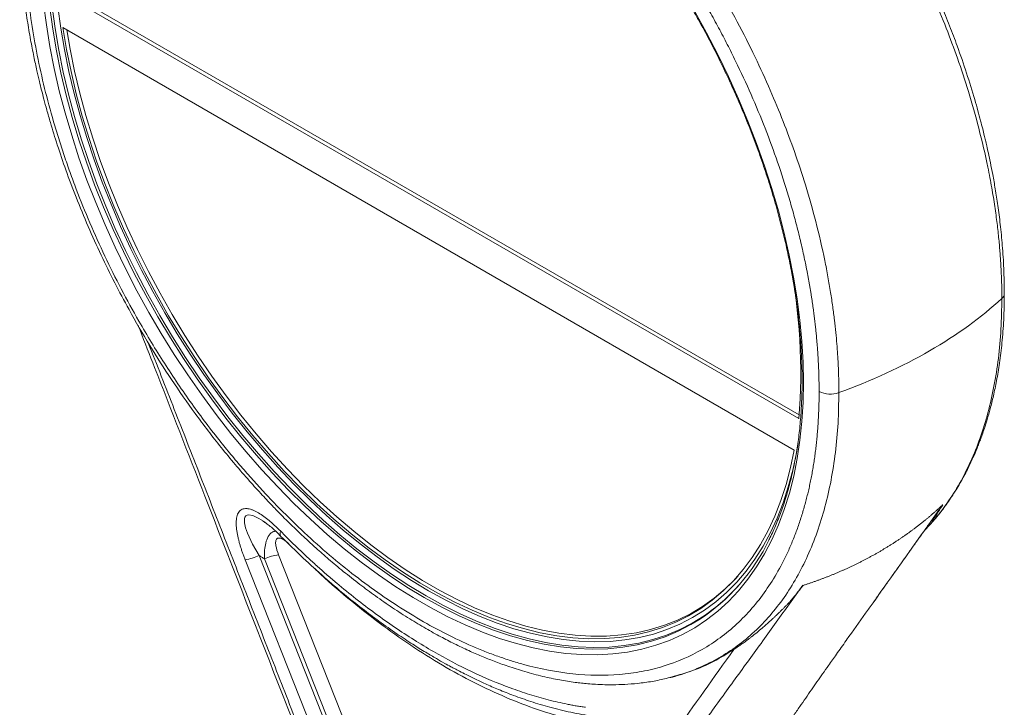
# Model space of a CAD drawing. Units: millimetres. Extents: x 0 to 2696, y -70 to 3799.
# Drawn here: x 614 to 923, y 3017 to 3232 of the extents above; entities that cross this region are included whole.
import ezdxf

# ---------------------------------------------------------------- set-up
doc = ezdxf.new("R2010")
doc.units = ezdxf.units.MM

msp = doc.modelspace()

# ---------------------------------------------------------------- linework, layer by layer
at = {"linetype": 'Continuous', "lineweight": 15}
for p, q in [((626.22, 3241, 20.73), (858.16, 3107.08, 20.73)), ((627.27, 3241.64, 20.73), (858.27, 3108.25, 20.73)), ((627.6, 3229.59, 20.73), (856.78, 3097.26, 20.73)), ((689.12, 3064.2, 20.73), (728.56, 2964.53, 20.73)), ((695.17, 3064.46, 20.73), (734.14, 2965.98, 20.73)), ((724.16, 2963.23, 20.73), (684.71, 3062.9, 20.73)), ((729.74, 2964.68, 20.73), (690.76, 3063.15, 20.73))]:
    msp.add_line(p, q, dxfattribs=at)
at = {"linetype": 'Continuous', "lineweight": 15, "elevation": 20.73, "flags": 128}
for points in [[(825.58, 3234.69), (829.29, 3227.95), (832.83, 3221.13), (836.17, 3214.23), (839.31, 3207.28), (842.24, 3200.29), (844.97, 3193.27), (847.47, 3186.24), (849.76, 3179.22), (851.81, 3172.21), (853.64, 3165.23), (855.23, 3158.3), (856.58, 3151.43), (857.69, 3144.63), (858.55, 3137.92), (859.17, 3131.32), (859.54, 3124.83), (859.67, 3118.47), (859.55, 3112.25), (859.18, 3106.2), (858.56, 3100.3), (857.7, 3094.59), (856.59, 3089.08), (855.24, 3083.76), (853.65, 3078.67), (851.83, 3073.79), (849.77, 3069.16), (847.49, 3064.77), (844.99, 3060.63), (842.27, 3056.75), (839.33, 3053.15), (836.19, 3049.83), (832.85, 3046.79), (829.32, 3044.04), (825.61, 3041.59), (821.71, 3039.44), (817.65, 3037.6), (813.43, 3036.07), (809.05, 3034.86), (804.53, 3033.96), (799.88, 3033.38), (795.1, 3033.12), (790.21, 3033.17), (785.22, 3033.55), (780.13, 3034.25), (774.96, 3035.27), (769.71, 3036.6), (764.41, 3038.24), (759.05, 3040.19), (753.66, 3042.45), (748.24, 3045.01), (742.8, 3047.87), (737.35, 3051.01), (731.91, 3054.44), (726.49, 3058.14), (721.09, 3062.11), (715.74, 3066.34), (710.43, 3070.83), (705.19, 3075.55), (700.02, 3080.51), (694.93, 3085.69), (689.94, 3091.08), (685.05, 3096.66), (680.27, 3102.44), (675.62, 3108.4), (671.1, 3114.51), (666.72, 3120.78), (662.5, 3127.19), (658.43, 3133.72), (654.54, 3140.37), (650.82, 3147.11), (647.29, 3153.93), (643.95, 3160.83), (640.81, 3167.78), (637.88, 3174.77), (635.15, 3181.79), (632.65, 3188.82), (630.37, 3195.85), (628.31, 3202.86), (626.49, 3209.83), (624.9, 3216.77), (623.55, 3223.64), (622.44, 3230.43), (621.58, 3237.14)], [(623.53, 3235.87), (624.44, 3229.14), (625.6, 3222.32), (627.01, 3215.42), (628.65, 3208.47), (630.53, 3201.48), (632.65, 3194.45), (634.99, 3187.42), (637.56, 3180.38), (640.34, 3173.36), (643.34, 3166.37), (646.55, 3159.43), (649.95, 3152.54), (653.55, 3145.74), (657.33, 3139.02), (661.28, 3132.4), (665.41, 3125.9), (669.69, 3119.54), (674.13, 3113.31), (678.7, 3107.25), (683.41, 3101.36), (688.24, 3095.65), (693.18, 3090.13), (698.22, 3084.82), (703.35, 3079.73), (708.56, 3074.87), (713.84, 3070.25), (719.17, 3065.87), (724.56, 3061.76), (729.97, 3057.91), (735.41, 3054.33), (740.86, 3051.04), (746.31, 3048.04), (751.75, 3045.33), (757.17, 3042.93), (762.55, 3040.83), (767.88, 3039.04), (773.16, 3037.57), (778.37, 3036.41), (783.5, 3035.58), (788.54, 3035.07), (793.48, 3034.88), (798.31, 3035.01), (803.02, 3035.47), (807.59, 3036.25), (812.03, 3037.35), (816.31, 3038.77), (820.44, 3040.51), (824.39, 3042.55), (826.84, 3044.03)], [(828.51, 3045.33), (824.82, 3043.04), (820.87, 3041), (816.75, 3039.27), (812.47, 3037.85), (808.05, 3036.75), (803.48, 3035.97), (798.78, 3035.52), (793.95, 3035.38), (789.02, 3035.57), (783.99, 3036.09), (778.86, 3036.92), (773.66, 3038.07), (768.39, 3039.54), (763.06, 3041.33), (757.69, 3043.43), (752.28, 3045.83), (746.85, 3048.53), (741.41, 3051.53), (735.97, 3054.81), (730.54, 3058.38), (725.13, 3062.23), (719.76, 3066.34), (714.43, 3070.7), (709.16, 3075.32), (703.95, 3080.17), (698.83, 3085.26), (693.8, 3090.56), (688.86, 3096.06), (684.04, 3101.77), (679.34, 3107.65), (674.77, 3113.71), (670.34, 3119.92), (666.06, 3126.28), (661.95, 3132.76), (657.99, 3139.37), (654.22, 3146.08), (650.63, 3152.88), (647.23, 3159.75), (644.03, 3166.68), (641.03, 3173.66), (638.25, 3180.67), (635.69, 3187.7), (633.34, 3194.72), (631.23, 3201.74), (629.35, 3208.72), (627.71, 3215.66), (626.3, 3222.55), (625.14, 3229.36), (624.23, 3236.08)], [(626.03, 3236.12), (626.94, 3229.46), (628.09, 3222.7), (629.48, 3215.88), (631.11, 3209), (632.97, 3202.07), (635.06, 3195.12), (637.39, 3188.15), (639.93, 3181.19), (642.69, 3174.24), (645.66, 3167.32), (648.83, 3160.45), (652.2, 3153.64), (655.76, 3146.9), (659.5, 3140.25), (663.42, 3133.7), (667.5, 3127.27), (671.74, 3120.96), (676.13, 3114.81), (680.66, 3108.8), (685.32, 3102.97), (690.1, 3097.32), (695, 3091.86), (699.99, 3086.6), (705.06, 3081.56), (710.22, 3076.75), (715.45, 3072.17), (720.73, 3067.85), (726.06, 3063.77), (731.42, 3059.96), (736.8, 3056.42), (742.2, 3053.16), (747.59, 3050.19), (752.97, 3047.51), (758.34, 3045.13), (763.66, 3043.05), (768.94, 3041.28), (774.17, 3039.83), (779.33, 3038.68), (784.41, 3037.86), (789.4, 3037.35), (794.29, 3037.16), (799.07, 3037.29), (803.73, 3037.75), (808.25, 3038.52), (812.65, 3039.61), (816.89, 3041.01), (820.97, 3042.73), (824.89, 3044.75), (828.63, 3047.08), (832.19, 3049.71), (835.56, 3052.63), (838.73, 3055.84), (841.7, 3059.33), (844.46, 3063.09), (847, 3067.12), (849.32, 3071.41), (851.41, 3075.94), (853.28, 3080.71), (854.91, 3085.71), (856.3, 3090.93), (857.45, 3096.36), (857.96, 3099.31)], [(627.6, 3229.59), (628.75, 3222.76), (630.16, 3215.85), (631.8, 3208.88), (633.69, 3201.87), (635.82, 3194.83), (638.18, 3187.78), (640.77, 3180.73), (643.58, 3173.69), (646.61, 3166.69), (649.84, 3159.74), (653.28, 3152.85), (656.92, 3146.04), (660.74, 3139.32), (664.74, 3132.72), (668.91, 3126.23), (673.24, 3119.88), (677.72, 3113.68), (682.35, 3107.65), (687.1, 3101.8), (691.98, 3096.13), (696.96, 3090.67), (702.05, 3085.43), (707.22, 3080.41), (712.47, 3075.63), (717.79, 3071.09), (723.15, 3066.82), (728.57, 3062.81), (734.01, 3059.08), (739.46, 3055.63), (744.93, 3052.48), (750.39, 3049.62), (755.83, 3047.07), (761.24, 3044.83), (766.61, 3042.91), (771.92, 3041.3), (777.17, 3040.02), (782.34, 3039.06), (787.43, 3038.44), (792.41, 3038.14), (797.29, 3038.17), (802.04, 3038.54), (806.67, 3039.23), (811.15, 3040.25), (815.48, 3041.6), (819.65, 3043.27), (823.65, 3045.26), (827.47, 3047.56), (831.1, 3050.17), (834.54, 3053.09), (837.78, 3056.3), (840.81, 3059.81), (843.62, 3063.6), (846.21, 3067.66), (848.57, 3071.99), (850.69, 3076.57), (852.58, 3081.4), (854.23, 3086.47), (855.63, 3091.76), (856.78, 3097.26)], [(628.85, 3228.87), (629.89, 3222.85), (631.29, 3215.96), (632.95, 3209.02), (634.84, 3202.03), (636.97, 3195.01), (639.33, 3187.99), (641.92, 3180.96), (644.73, 3173.95), (647.75, 3166.98), (650.98, 3160.05), (654.42, 3153.19), (658.04, 3146.41), (661.86, 3139.72), (665.85, 3133.14), (670.01, 3126.68), (674.32, 3120.36), (678.79, 3114.19), (683.4, 3108.18), (688.14, 3102.35), (693, 3096.71), (697.97, 3091.28), (703.04, 3086.05), (708.2, 3081.06), (713.43, 3076.29), (718.72, 3071.78), (724.07, 3067.52), (729.46, 3063.53), (734.88, 3059.81), (740.32, 3056.38), (745.77, 3053.24), (751.2, 3050.39), (756.63, 3047.85), (762.02, 3045.61), (767.37, 3043.69), (772.66, 3042.09), (777.89, 3040.81), (783.05, 3039.86), (788.12, 3039.23), (793.08, 3038.93), (797.94, 3038.95), (802.68, 3039.31), (807.29, 3039.99), (811.76, 3041), (816.08, 3042.34), (820.24, 3043.99), (824.23, 3045.97), (828.04, 3048.25), (831.67, 3050.85), (835.1, 3053.74), (838.33, 3056.94), (839.15, 3057.83)], [(690.29, 3075.01), (690.1, 3075.15), (688.54, 3076.06), (687.08, 3076.7), (685.81, 3076.92), (685.3, 3076.84), (684.9, 3076.61), (684.62, 3076.22), (684.46, 3075.71), (684.48, 3074.41), (684.84, 3072.87), (685.44, 3071.19), (687.07, 3067.73), (689.12, 3064.2), (689.12, 3064.2)], [(695.86, 3071.79), (695.73, 3071.4), (695.66, 3071.06), (695.65, 3070.76), (695.71, 3070.51), (695.83, 3070.32), (695.84, 3070.31)]]:
    msp.add_lwpolyline(points, dxfattribs=at)
at = {"linetype": 'Continuous', "lineweight": 15}
for centre, radius, start, end in [((687.01, 3121.91, 20.73), 171.79, 355.0462, 11.5759), ((920.52, 3146.33, 20.73), 2.08, 308.9995, 357.7716), ((868.12, 3122.61, 20.73), 7.83, 242.9311, 289.6445), ((792.43, 3096.48, 20.73), 62.74, 303.262, 334.2902), ((681.99, 3080.19, 20.73), 17.51, 278.9385, 294.0024), ((697.89, 3047.16, 20.73), 17.51, 98.9385, 114.0024), ((795.86, 3093.45, 20.73), 58.15, 304.161, 318.6246)]:
    msp.add_arc(centre, radius, start, end, dxfattribs=at)
for points, knots in [([(679.11, 3348.05, 20.73), (678.83, 3348.03, 20.73), (678.27, 3347.98, 20.73), (677.43, 3347.91, 20.73), (676.59, 3347.83, 20.73), (675.76, 3347.73, 20.73), (674.94, 3347.63, 20.73), (674.11, 3347.52, 20.73), (673.29, 3347.4, 20.73), (672.48, 3347.27, 20.73), (671.67, 3347.13, 20.73), (670.86, 3346.98, 20.73), (670.06, 3346.82, 20.73), (669.26, 3346.65, 20.73), (668.47, 3346.47, 20.73), (667.68, 3346.28, 20.73), (666.89, 3346.08, 20.73), (666.11, 3345.88, 20.73), (664.49, 3345.43, 20.73), (662.07, 3344.66, 20.73), (658.91, 3343.46, 20.73), (655.84, 3342.1, 20.73), (651.88, 3340.07, 20.73), (647.18, 3337.13, 20.73), (642.81, 3333.65, 20.73), (639.51, 3330.54, 20.73), (637.14, 3328.05, 20.73), (634.88, 3325.4, 20.73), (630.6, 3319.82, 20.73), (625.06, 3310.38, 20.73), (621.02, 3299.32, 20.73), (618.98, 3291.37, 20.73), (618.08, 3287.25, 20.73), (617.32, 3283.04, 20.73), (616.07, 3274.46, 20.73), (615.38, 3263.87, 20.73), (615.67, 3251.13, 20.73), (616.67, 3238.01, 20.73), (619.24, 3221.04, 20.73), (623.08, 3205.36, 20.73), (626.27, 3194.83, 20.73), (627.99, 3189.53, 20.73), (629.83, 3184.23, 20.73), (633.74, 3173.67, 20.73), (640.47, 3157.92, 20.73), (650, 3139.72, 20.73), (659.3, 3124.36, 20.73), (667.9, 3111.67, 20.73), (675.15, 3102.09, 20.73), (680.7, 3095.29, 20.73), (684.35, 3091, 20.73), (688.06, 3086.81, 20.73), (695.54, 3078.71, 20.73), (707.15, 3067.41, 20.73), (720.52, 3056.57, 20.73), (731.38, 3049.03, 20.73), (742.27, 3042.28, 20.73), (751.8, 3037.44, 20.73), (759.87, 3034.11, 20.73), (763.91, 3032.6, 20.73), (767.93, 3031.25, 20.73), (775.88, 3028.91, 20.73), (787.53, 3026.66, 20.73), (798.56, 3026.51, 20.73), (805.59, 3027.28, 20.73), (809.05, 3027.84, 20.73), (812.43, 3028.57, 20.73), (818.99, 3030.37, 20.73), (826.17, 3033.47, 20.73), (833.63, 3038.34, 20.73), (840.56, 3044.07, 20.73), (848.13, 3052.8, 20.73), (853.56, 3062.39, 20.73), (856.55, 3069.43, 20.73), (857.71, 3072.49, 20.73), (858.57, 3075, 20.73), (859.18, 3076.91, 20.73), (859.76, 3078.84, 20.73), (860.28, 3080.74, 20.73), (860.76, 3082.58, 20.73), (861.2, 3084.37, 20.73), (861.6, 3086.18, 20.73), (861.98, 3088.02, 20.73), (862.34, 3089.86, 20.73), (862.67, 3091.73, 20.73), (862.97, 3093.62, 20.73), (863.25, 3095.53, 20.73), (863.5, 3097.45, 20.73), (863.72, 3099.4, 20.73), (863.92, 3101.36, 20.73), (864.09, 3103.34, 20.73), (864.23, 3105.34, 20.73), (864.35, 3107.36, 20.73), (864.44, 3109.4, 20.73), (864.51, 3111.46, 20.73), (864.55, 3113.53, 20.73), (864.55, 3114.93, 20.73), (864.56, 3115.63, 20.73)], [0, 0, 0, 0, 0.001855, 0.003708, 0.005561, 0.007413, 0.009264, 0.011114, 0.012963, 0.014812, 0.016661, 0.018509, 0.020358, 0.022206, 0.024054, 0.025902, 0.027751, 0.0296, 0.031449, 0.039306, 0.047169, 0.054993, 0.062804, 0.078373, 0.093933, 0.101752, 0.109601, 0.117461, 0.125313, 0.156481, 0.187653, 0.195506, 0.203365, 0.211213, 0.21903, 0.250127, 0.26575, 0.281456, 0.312687, 0.343833, 0.351675, 0.359539, 0.367398, 0.375232, 0.406449, 0.437632, 0.458461, 0.47921, 0.50004, 0.507872, 0.515732, 0.523594, 0.531437, 0.562569, 0.593774, 0.609483, 0.625124, 0.656242, 0.664061, 0.671909, 0.679769, 0.687623, 0.718821, 0.749982, 0.757835, 0.765695, 0.773543, 0.78136, 0.812463, 0.828096, 0.843805, 0.87502, 0.906159, 0.914002, 0.921865, 0.925795, 0.929724, 0.933646, 0.937557, 0.941047, 0.94453, 0.948008, 0.95148, 0.954949, 0.958414, 0.961877, 0.965338, 0.968797, 0.972256, 0.975715, 0.979176, 0.982638, 0.986102, 0.98957, 0.993042, 0.996518, 1, 1, 1, 1]), ([(638.97, 3335.52, 20.73), (638.28, 3334.8, 20.73), (636.75, 3333.21, 20.73), (634.52, 3330.56, 20.73), (632.18, 3327.51, 20.73), (629.87, 3324.15, 20.73), (627.72, 3320.64, 20.73), (625.83, 3317.15, 20.73), (624.3, 3314.01, 20.73), (623.1, 3311.29, 20.73), (622.16, 3309, 20.73), (621.35, 3306.86, 20.73), (620.56, 3304.63, 20.73), (619.71, 3302.04, 20.73), (618.71, 3298.68, 20.73), (617.62, 3294.47, 20.73), (616.57, 3289.59, 20.73), (615.71, 3284.62, 20.73), (615.07, 3279.83, 20.73), (614.61, 3275.25, 20.73), (614.29, 3270.68, 20.73), (614.1, 3265.98, 20.73), (614.05, 3260.91, 20.73), (614.16, 3255.44, 20.73), (614.45, 3249.77, 20.73), (614.92, 3243.96, 20.73), (615.57, 3238.06, 20.73), (616.42, 3231.97, 20.73), (617.41, 3226.08, 20.73), (618.44, 3220.81, 20.73), (619.38, 3216.45, 20.73), (620.19, 3212.96, 20.73), (620.92, 3209.98, 20.73), (621.68, 3207, 20.73), (622.6, 3203.61, 20.73), (623.97, 3198.83, 20.73), (625.91, 3192.58, 20.73), (628.57, 3184.75, 20.73), (631.78, 3176.22, 20.73), (635.45, 3167.32, 20.73), (639.5, 3158.38, 20.73), (643.78, 3149.69, 20.73), (648.83, 3140.2, 20.73), (654.72, 3130.03, 20.73), (661.65, 3119.15, 20.73), (669.11, 3108.46, 20.73), (677.26, 3097.83, 20.73), (684.36, 3089.41, 20.73), (689.89, 3083.3, 20.73), (693.4, 3079.58, 20.73), (696.39, 3076.53, 20.73), (698.89, 3074.05, 20.73), (701.19, 3071.83, 20.73), (703.8, 3069.36, 20.73), (707.07, 3066.38, 20.73), (711.06, 3062.89, 20.73), (715.64, 3059.06, 20.73), (720.53, 3055.21, 20.73), (725.67, 3051.42, 20.73), (730.89, 3047.8, 20.73), (736.16, 3044.4, 20.73), (741.21, 3041.38, 20.73), (745.87, 3038.8, 20.73), (750.35, 3036.49, 20.73), (754.62, 3034.46, 20.73), (758.77, 3032.64, 20.73), (762.84, 3031.01, 20.73), (767.36, 3029.37, 20.73), (772.46, 3027.75, 20.73), (777.9, 3026.31, 20.73), (783.16, 3025.2, 20.73), (787.18, 3024.57, 20.73), (790.1, 3024.22, 20.73), (792.23, 3024.01, 20.73), (794.68, 3023.84, 20.73), (797.59, 3023.71, 20.73), (800.97, 3023.7, 20.73), (804.78, 3023.85, 20.73), (809, 3024.25, 20.73), (813.41, 3024.91, 20.73), (816.33, 3025.61, 20.73), (817.76, 3025.96, 20.73)], [0, 0, 0, 0, 0.008995, 0.019965, 0.03181, 0.044474, 0.057766, 0.069925, 0.080558, 0.088975, 0.096124, 0.102124, 0.108665, 0.116304, 0.125049, 0.137806, 0.151736, 0.16494, 0.177318, 0.188892, 0.199679, 0.211413, 0.22334, 0.236281, 0.250269, 0.262968, 0.276358, 0.290395, 0.303935, 0.315538, 0.325218, 0.332591, 0.3384, 0.344657, 0.352035, 0.360469, 0.375662, 0.392577, 0.411104, 0.430921, 0.450494, 0.469653, 0.488452, 0.514117, 0.539124, 0.564895, 0.591671, 0.619617, 0.631901, 0.642485, 0.651388, 0.65863, 0.66466, 0.671653, 0.681504, 0.692976, 0.706004, 0.720616, 0.734292, 0.749117, 0.764177, 0.778128, 0.790981, 0.802756, 0.815266, 0.826304, 0.83714, 0.8491, 0.864059, 0.880104, 0.895317, 0.909334, 0.915233, 0.921105, 0.928247, 0.936894, 0.94706, 0.95854, 0.971537, 0.986028, 1, 1, 1, 1]), ([(921.82, 3144.71, 20.73), (921.82, 3145.09, 20.73), (921.82, 3145.89, 20.73), (921.81, 3147.14, 20.73), (921.78, 3148.49, 20.73), (921.75, 3149.95, 20.73), (921.69, 3151.52, 20.73), (921.62, 3153.2, 20.73), (921.53, 3155, 20.73), (921.41, 3156.9, 20.73), (921.27, 3158.93, 20.73), (921.09, 3161.07, 20.73), (920.88, 3163.33, 20.73), (920.63, 3165.71, 20.73), (920.34, 3168.21, 20.73), (920, 3170.84, 20.73), (919.61, 3173.6, 20.73), (919.16, 3176.47, 20.73), (918.65, 3179.48, 20.73), (918.08, 3182.61, 20.73), (916.85, 3188.8, 20.73), (914.77, 3197.77, 20.73), (911.54, 3209.19, 20.73), (908.1, 3219.64, 20.73), (904.41, 3229.54, 20.73), (900.32, 3239.46, 20.73), (895.54, 3249.92, 20.73), (889.96, 3260.97, 20.73), (884.58, 3270.62, 20.73), (879.82, 3278.51, 20.73), (876.13, 3284.33, 20.73), (872.66, 3289.54, 20.73), (869.45, 3294.18, 20.73), (866.52, 3298.26, 20.73), (863.89, 3301.81, 20.73), (861.57, 3304.84, 20.73), (859.59, 3307.39, 20.73), (857.94, 3309.46, 20.73), (856.95, 3310.68, 20.73), (856.52, 3311.22, 20.73)], [0, 0, 0, 0, 0.007287, 0.015211, 0.023773, 0.032975, 0.042821, 0.053313, 0.064452, 0.076243, 0.088687, 0.101786, 0.115543, 0.129959, 0.145037, 0.160778, 0.177183, 0.194252, 0.211986, 0.230385, 0.249448, 0.320594, 0.3861, 0.445828, 0.499713, 0.555907, 0.616446, 0.681194, 0.750016, 0.789277, 0.825272, 0.858046, 0.887642, 0.914096, 0.937435, 0.957682, 0.974852, 0.988956, 1, 1, 1, 1]), ([(922.59, 3146.25, 20.73), (922.56, 3148.86, 20.73), (922.5, 3153.82, 20.73), (922.03, 3161.09, 20.73), (921.39, 3167.69, 20.73), (920.62, 3173.61, 20.73), (919.82, 3178.82, 20.73), (919.02, 3183.31, 20.73), (918.28, 3187.05, 20.73), (917.65, 3190.04, 20.73), (917.13, 3192.37, 20.73), (916.71, 3194.21, 20.73), (916.28, 3195.98, 20.73), (915.78, 3198.02, 20.73), (915.12, 3200.6, 20.73), (914.3, 3203.66, 20.73), (912.89, 3208.63, 20.73), (910.8, 3215.4, 20.73), (908.14, 3223.11, 20.73), (905.48, 3230.18, 20.73), (902.85, 3236.7, 20.73), (899.83, 3243.67, 20.73), (896.25, 3251.37, 20.73), (892.24, 3259.35, 20.73), (887.84, 3267.48, 20.73), (883.13, 3275.61, 20.73), (877.82, 3284.15, 20.73), (871.86, 3293.04, 20.73), (865.22, 3302.26, 20.73), (860.4, 3308.31, 20.73), (857.92, 3311.43, 20.73)], [0, 0, 0, 0, 0.049798, 0.094702, 0.134887, 0.170465, 0.201498, 0.228013, 0.250016, 0.267497, 0.28044, 0.290958, 0.29962, 0.311434, 0.326426, 0.344602, 0.364674, 0.412673, 0.461696, 0.498067, 0.535099, 0.574707, 0.619679, 0.670223, 0.716312, 0.765786, 0.818728, 0.875268, 0.935602, 1, 1, 1, 1]), ([(805.45, 3281.73, 20.73), (805.73, 3281.39, 20.73), (806.34, 3280.64, 20.73), (807.32, 3279.41, 20.73), (808.46, 3277.98, 20.73), (809.75, 3276.33, 20.73), (811.19, 3274.47, 20.73), (812.77, 3272.4, 20.73), (814.49, 3270.09, 20.73), (816.34, 3267.56, 20.73), (818.32, 3264.79, 20.73), (820.43, 3261.78, 20.73), (822.65, 3258.52, 20.73), (824.98, 3255, 20.73), (827.41, 3251.21, 20.73), (829.93, 3247.15, 20.73), (833.88, 3240.57, 20.73), (838.87, 3231.66, 20.73), (844.45, 3220.65, 20.73), (849.22, 3210.22, 20.73), (853.32, 3200.33, 20.73), (857, 3190.42, 20.73), (860.45, 3179.97, 20.73), (863.68, 3168.56, 20.73), (865.91, 3158.96, 20.73), (867.34, 3151.58, 20.73), (868.16, 3146.74, 20.73), (868.84, 3142.23, 20.73), (869.38, 3138.04, 20.73), (869.8, 3134.16, 20.73), (870.12, 3130.59, 20.73), (870.36, 3127.33, 20.73), (870.53, 3124.36, 20.73), (870.64, 3121.68, 20.73), (870.71, 3119.29, 20.73), (870.75, 3117.16, 20.73), (870.75, 3115.85, 20.73), (870.75, 3115.23, 20.73)], [0, 0, 0, 0, 0.007071, 0.015488, 0.025252, 0.036366, 0.048831, 0.062651, 0.077833, 0.094381, 0.112303, 0.131608, 0.152305, 0.174408, 0.197926, 0.222875, 0.249268, 0.317954, 0.382537, 0.442883, 0.498856, 0.552863, 0.612605, 0.678016, 0.748962, 0.779142, 0.807626, 0.834411, 0.8595, 0.882897, 0.904609, 0.924643, 0.94301, 0.959719, 0.97478, 0.988204, 1, 1, 1, 1]), ([(864.56, 3115.63, 20.73), (864.55, 3116, 20.73), (864.55, 3116.73, 20.73), (864.54, 3117.83, 20.73), (864.53, 3118.93, 20.73), (864.5, 3120.04, 20.73), (864.47, 3121.15, 20.73), (864.43, 3122.26, 20.73), (864.39, 3123.37, 20.73), (864.33, 3124.49, 20.73), (864.27, 3125.61, 20.73), (864.21, 3126.73, 20.73), (864.14, 3127.85, 20.73), (864.06, 3128.98, 20.73), (863.97, 3130.11, 20.73), (863.87, 3131.24, 20.73), (863.77, 3132.38, 20.73), (863.67, 3133.52, 20.73), (863.55, 3134.66, 20.73), (863.43, 3135.8, 20.73), (863.3, 3136.95, 20.73), (863.16, 3138.1, 20.73), (863.02, 3139.25, 20.73), (862.87, 3140.4, 20.73), (862.72, 3141.56, 20.73), (862.55, 3142.72, 20.73), (862.38, 3143.88, 20.73), (862.21, 3145.05, 20.73), (862.02, 3146.22, 20.73), (861.83, 3147.39, 20.73), (861.63, 3148.56, 20.73), (861.43, 3149.74, 20.73), (861.21, 3150.92, 20.73), (860.99, 3152.1, 20.73), (860.77, 3153.28, 20.73), (860.54, 3154.47, 20.73), (860.2, 3156.13, 20.73), (859.75, 3158.27, 20.73), (859.17, 3160.89, 20.73), (858.55, 3163.52, 20.73), (857.68, 3167.05, 20.73), (856.52, 3171.48, 20.73), (853.47, 3182.09, 20.73), (847.95, 3198.09, 20.73), (841, 3213.94, 20.73), (835.81, 3224.34, 20.73), (833.1, 3229.53, 20.73), (830.28, 3234.66, 20.73), (826.41, 3241.39, 20.73), (821.35, 3249.66, 20.73), (815.99, 3257.69, 20.73), (811.53, 3263.97, 20.73), (808.79, 3267.68, 20.73), (806.7, 3270.44, 20.73), (805.3, 3272.26, 20.73), (803.88, 3274.07, 20.73), (802.45, 3275.87, 20.73), (801.49, 3277.06, 20.73), (801, 3277.66, 20.73)], [0, 0, 0, 0, 0.0071949, 0.0143815, 0.0215602, 0.0287314, 0.0358954, 0.0430528, 0.0502038, 0.0573489, 0.0644885, 0.0716229, 0.0787526, 0.0858779, 0.0929993, 0.1001171, 0.1072318, 0.1143437, 0.1214533, 0.1285609, 0.1356669, 0.1427718, 0.149876, 0.1569798, 0.1640837, 0.171188, 0.1782932, 0.1853996, 0.1925077, 0.1996179, 0.2067305, 0.213846, 0.2209647, 0.2280872, 0.2352136, 0.2423446, 0.2494804, 0.2650882, 0.2807342, 0.2964213, 0.3121195, 0.3435628, 0.3749931, 0.4997256, 0.6243963, 0.6558154, 0.6872777, 0.7187018, 0.7500055, 0.8121628, 0.8745799, 0.905763, 0.9371376, 0.9496783, 0.962233, 0.9748035, 0.9873918, 1, 1, 1, 1]), ([(825.33, 3234.56, 20.73), (825.96, 3233.45, 20.73), (827.78, 3230.23, 20.73), (830.66, 3224.83, 20.73), (833.92, 3218.35, 20.73), (837.01, 3211.81, 20.73), (839.92, 3205.23, 20.73), (842.64, 3198.61, 20.73), (845.17, 3191.98, 20.73), (847.5, 3185.33, 20.73), (849.63, 3178.7, 20.73), (851.56, 3172.08, 20.73), (853.27, 3165.49, 20.73), (854.78, 3158.95, 20.73), (856.07, 3152.46, 20.73), (857.15, 3146.04, 20.73), (858, 3139.7, 20.73), (858.64, 3133.45, 20.73), (859.06, 3127.3, 20.73), (859.25, 3121.27, 20.73), (859.22, 3115.37, 20.73), (858.98, 3109.61, 20.73), (858.51, 3104, 20.73), (857.82, 3098.54, 20.73), (856.91, 3093.26, 20.73), (855.79, 3088.15, 20.73), (854.45, 3083.23, 20.73), (852.91, 3078.51, 20.73), (851.14, 3074.02, 20.73), (849.77, 3070.88, 20.73), (848.93, 3069.31, 20.73), (848.81, 3069.09, 20.73)], [0, 0, 0, 0, 0.019002, 0.055145, 0.09129, 0.127433, 0.163575, 0.199716, 0.235855, 0.271991, 0.308125, 0.344256, 0.380383, 0.416508, 0.452628, 0.488744, 0.524856, 0.560965, 0.597069, 0.633169, 0.669267, 0.705362, 0.741455, 0.777549, 0.813644, 0.849742, 0.885848, 0.921964, 0.958094, 0.994245, 1, 1, 1, 1]), ([(897.56, 3072.02, 20.73), (898.51, 3073.02, 20.73), (900.52, 3075.15, 20.73), (903.36, 3078.69, 20.73), (906.17, 3082.66, 20.73), (908.74, 3086.8, 20.73), (910.94, 3090.88, 20.73), (912.67, 3094.54, 20.73), (913.84, 3097.28, 20.73), (914.6, 3099.18, 20.73), (915.12, 3100.57, 20.73), (915.71, 3102.17, 20.73), (916.43, 3104.27, 20.73), (917.28, 3106.98, 20.73), (918.24, 3110.34, 20.73), (919.24, 3114.37, 20.73), (920.24, 3119.13, 20.73), (921.16, 3124.66, 20.73), (921.93, 3131.02, 20.73), (922.48, 3138.25, 20.73), (922.55, 3143.5, 20.73), (922.59, 3146.25, 20.73)], [0, 0, 0, 0, 0.0561687, 0.1202145, 0.1872086, 0.2572035, 0.321997, 0.3759637, 0.4190812, 0.4391735, 0.4557414, 0.476296, 0.504464, 0.5401996, 0.5833987, 0.6339892, 0.6920021, 0.7574695, 0.8304865, 0.9112335, 1, 1, 1, 1]), ([(897.86, 3072.45, 20.73), (898.65, 3073.25, 20.73), (901.09, 3075.7, 20.73), (904.69, 3080.47, 20.73), (908.66, 3086.7, 20.73), (912.12, 3093.55, 20.73), (915.09, 3100.94, 20.73), (917.53, 3108.84, 20.73), (919.45, 3117.17, 20.73), (920.81, 3125.92, 20.73), (921.67, 3135.08, 20.73), (921.77, 3141.5, 20.73), (921.82, 3144.71, 20.73)], [0, 0, 0, 0, 0.05072, 0.155909, 0.260965, 0.366335, 0.47238, 0.57832, 0.683561, 0.788633, 0.893966, 1, 1, 1, 1]), ([(651.18, 3136.32, 20.73), (651.38, 3135.82, 20.73), (653.1, 3131.42, 20.73), (660.06, 3113.59, 20.73), (682.21, 3056.92, 20.73), (702.89, 3004.1, 20.73), (718.3, 2964.72, 20.73)], [0, 0, 0, 0, 0.008703, 0.076921, 0.311813, 1, 1, 1, 1]), ([(870.75, 3115.23, 20.73), (870.7, 3112.01, 20.73), (870.6, 3105.6, 20.73), (869.74, 3096.44, 20.73), (868.38, 3087.68, 20.73), (866.46, 3079.35, 20.73), (864.02, 3071.46, 20.73), (861.06, 3064.07, 20.73), (857.6, 3057.23, 20.73), (853.66, 3050.98, 20.73), (849.24, 3045.31, 20.73), (844.35, 3040.23, 20.73), (839, 3035.81, 20.73), (833.25, 3032.04, 20.73), (827.11, 3029.01, 20.73), (821.94, 3027, 20.73), (818.71, 3026.25, 20.73), (817.76, 3026.03, 20.73)], [0, 0, 0, 0, 0.069732, 0.139002, 0.208101, 0.277311, 0.34698, 0.416719, 0.486014, 0.555102, 0.624278, 0.693843, 0.763716, 0.833089, 0.902201, 0.971354, 1, 1, 1, 1]), ([(859.52, 3054.83, 20.73), (859.84, 3054.93, 20.73), (860.47, 3055.13, 20.73), (861.41, 3055.45, 20.73), (862.35, 3055.77, 20.73), (863.28, 3056.1, 20.73), (864.21, 3056.43, 20.73), (865.14, 3056.78, 20.73), (866.07, 3057.13, 20.73), (866.99, 3057.48, 20.73), (867.9, 3057.84, 20.73), (868.82, 3058.21, 20.73), (869.72, 3058.59, 20.73), (870.63, 3058.97, 20.73), (871.53, 3059.36, 20.73), (872.43, 3059.76, 20.73), (873.32, 3060.16, 20.73), (874.2, 3060.57, 20.73), (875.09, 3060.99, 20.73), (875.97, 3061.41, 20.73), (876.84, 3061.84, 20.73), (877.71, 3062.28, 20.73), (878.57, 3062.72, 20.73), (879.43, 3063.17, 20.73), (880.29, 3063.62, 20.73), (881.13, 3064.08, 20.73), (881.98, 3064.55, 20.73), (882.82, 3065.03, 20.73), (883.65, 3065.51, 20.73), (884.48, 3066, 20.73), (885.3, 3066.49, 20.73), (886.12, 3066.99, 20.73), (886.93, 3067.5, 20.73), (887.74, 3068.01, 20.73), (888.54, 3068.53, 20.73), (889.33, 3069.05, 20.73), (890.12, 3069.58, 20.73), (890.91, 3070.12, 20.73), (891.69, 3070.66, 20.73), (892.46, 3071.21, 20.73), (893.22, 3071.77, 20.73), (893.98, 3072.33, 20.73), (894.74, 3072.89, 20.73), (895.49, 3073.46, 20.73), (896.23, 3074.04, 20.73), (896.97, 3074.62, 20.73), (897.7, 3075.21, 20.73), (898.42, 3075.8, 20.73), (899.14, 3076.4, 20.73), (899.85, 3077.01, 20.73), (900.55, 3077.62, 20.73), (901.25, 3078.23, 20.73), (901.94, 3078.85, 20.73), (902.63, 3079.47, 20.73), (903.08, 3079.9, 20.73), (903.31, 3080.11, 20.73)], [0, 0, 0, 0, 0.018756, 0.037524, 0.056306, 0.0751, 0.093905, 0.112721, 0.131548, 0.150384, 0.16923, 0.188085, 0.206949, 0.22582, 0.244698, 0.263583, 0.282474, 0.301371, 0.320272, 0.339179, 0.35809, 0.377004, 0.395921, 0.414841, 0.433763, 0.452687, 0.471612, 0.490537, 0.509463, 0.528388, 0.547313, 0.566237, 0.585159, 0.604079, 0.622996, 0.64191, 0.660821, 0.679728, 0.698629, 0.717526, 0.736417, 0.755302, 0.77418, 0.793051, 0.811915, 0.83077, 0.849616, 0.868452, 0.887279, 0.906095, 0.9249, 0.943694, 0.962476, 0.981244, 1, 1, 1, 1]), ([(881.46, 3049.39, 20.73), (884.77, 3054.05, 20.73), (892.04, 3064.29, 20.73), (899.31, 3074.54, 20.73), (903.27, 3080.13, 20.73)], [0, 0, 0, 0, 0.45468, 1, 1, 1, 1]), ([(903.31, 3080.11, 20.73), (902.85, 3079.36, 20.73), (901.9, 3077.82, 20.73), (900.67, 3076.05, 20.73), (899.99, 3075.17, 20.73), (899.83, 3074.97, 20.73)], [0, 0, 0, 0, 0.4246142, 0.8723618, 1, 1, 1, 1]), ([(684.71, 3062.9, 20.73), (684.64, 3063.08, 20.73), (684.5, 3063.45, 20.73), (684.29, 3063.99, 20.73), (684.09, 3064.53, 20.73), (683.84, 3065.24, 20.73), (683.53, 3066.13, 20.73), (683.19, 3067.21, 20.73), (682.89, 3068.27, 20.73), (682.61, 3069.34, 20.73), (682.38, 3070.39, 20.73), (682.12, 3071.8, 20.73), (681.94, 3073.19, 20.73), (681.91, 3074.51, 20.73), (681.96, 3075.46, 20.73), (682.1, 3076.34, 20.73), (682.34, 3077.13, 20.73), (682.69, 3077.81, 20.73), (683.16, 3078.35, 20.73), (683.75, 3078.71, 20.73), (684.44, 3078.9, 20.73), (685.06, 3078.93, 20.73), (685.58, 3078.87, 20.73), (686.11, 3078.77, 20.73), (686.79, 3078.57, 20.73), (687.91, 3078.11, 20.73), (689.32, 3077.32, 20.73), (690.99, 3076.16, 20.73), (692.36, 3075.05, 20.73), (693.45, 3074.1, 20.73), (694.26, 3073.36, 20.73), (695.06, 3072.59, 20.73), (695.59, 3072.06, 20.73), (695.86, 3071.79, 20.73)], [0, 0, 0, 0, 0.0160365, 0.0317493, 0.047142, 0.0622182, 0.0936063, 0.1239948, 0.155187, 0.1856207, 0.2168594, 0.2475922, 0.3103404, 0.3425543, 0.3732934, 0.4047758, 0.4361637, 0.4674062, 0.4986684, 0.5300207, 0.561445, 0.5929559, 0.6086006, 0.624378, 0.65488, 0.6869737, 0.7496066, 0.8119448, 0.8744335, 0.9052259, 0.9371705, 0.9679167, 1, 1, 1, 1]), ([(690.62, 3074.81, 20.73), (691.51, 3074.16, 20.73), (693.34, 3072.81, 20.73), (694.99, 3071.16, 20.73), (695.84, 3070.31, 20.73)], [0, 0, 0, 0, 0.485095, 1, 1, 1, 1]), ([(690.76, 3063.15, 20.73), (690.76, 3063.89, 20.73), (690.74, 3065.41, 20.73), (691.03, 3067.66, 20.73), (691.68, 3069.84, 20.73), (692.64, 3071.19, 20.73), (693.57, 3071.74, 20.73), (694.06, 3071.78, 20.73), (694.27, 3071.8, 20.73)], [0, 0, 0, 0, 0.170974, 0.353088, 0.557684, 0.787135, 0.905764, 1, 1, 1, 1]), ([(695.84, 3070.31, 20.73), (698.18, 3067.99, 20.73), (702.69, 3063.51, 20.73), (709.35, 3057.47, 20.73), (715.53, 3052.2, 20.73), (721.23, 3047.65, 20.73), (726.78, 3043.49, 20.73), (732.07, 3039.77, 20.73), (736.97, 3036.54, 20.73), (741.06, 3034, 20.73), (744.4, 3032.02, 20.73), (747.03, 3030.53, 20.73), (748.92, 3029.49, 20.73), (750.46, 3028.67, 20.73), (752.04, 3027.84, 20.73), (754.1, 3026.79, 20.73), (756.8, 3025.47, 20.73), (760.19, 3023.89, 20.73), (764.32, 3022.11, 20.73), (769.07, 3020.23, 20.73), (774.44, 3018.35, 20.73), (780.41, 3016.56, 20.73), (786.94, 3014.95, 20.73), (791.41, 3014.22, 20.73), (793.74, 3013.84, 20.73)], [0, 0, 0, 0, 0.074869, 0.144149, 0.207822, 0.265892, 0.318468, 0.376374, 0.42543, 0.465913, 0.499208, 0.525555, 0.545003, 0.55591, 0.571669, 0.592282, 0.617754, 0.652836, 0.694327, 0.742305, 0.796888, 0.858113, 0.925884, 1, 1, 1, 1]), ([(695.86, 3071.79, 20.73), (696.13, 3071.51, 20.73), (696.68, 3070.96, 20.73), (697.5, 3070.14, 20.73), (698.33, 3069.32, 20.73), (699.15, 3068.51, 20.73), (699.98, 3067.7, 20.73), (700.81, 3066.9, 20.73), (702.34, 3065.44, 20.73), (704.56, 3063.34, 20.73), (707.5, 3060.66, 20.73), (710.46, 3058.05, 20.73), (714.43, 3054.66, 20.73), (719.42, 3050.59, 20.73), (725.47, 3046.01, 20.73), (731.54, 3041.72, 20.73), (737.62, 3037.74, 20.73), (745.72, 3032.86, 20.73), (755.82, 3027.55, 20.73), (765.85, 3023.33, 20.73), (772.8, 3020.96, 20.73), (776.75, 3019.77, 20.73), (779.71, 3018.97, 20.73), (782.66, 3018.25, 20.73), (785.09, 3017.73, 20.73), (787.03, 3017.35, 20.73), (788.48, 3017.09, 20.73), (789.93, 3016.85, 20.73), (790.88, 3016.71, 20.73), (791.36, 3016.65, 20.73)], [0, 0, 0, 0, 0.0089731, 0.0179459, 0.0269187, 0.0358921, 0.0448663, 0.0538417, 0.0628187, 0.0942035, 0.1255892, 0.1569536, 0.1883058, 0.2509572, 0.3136121, 0.3762574, 0.4387667, 0.5010113, 0.6251734, 0.7491823, 0.8116768, 0.8430035, 0.8743611, 0.9057619, 0.937159, 0.9528838, 0.9685975, 0.9843022, 1, 1, 1, 1]), ([(698.36, 3067.85, 20.73), (697.81, 3068.36, 20.73), (696.91, 3069.19, 20.73), (695.77, 3069.67, 20.73), (695.1, 3069.71, 20.73), (694.68, 3069.53, 20.73), (694.41, 3069.13, 20.73), (694.23, 3068.4, 20.73), (694.32, 3066.84, 20.73), (694.83, 3065.4, 20.73), (695.17, 3064.46, 20.73)], [0, 0, 0, 0, 0.203844, 0.338326, 0.404579, 0.470347, 0.536128, 0.602361, 0.736988, 1, 1, 1, 1]), ([(690.76, 3063.15, 20.73), (690.49, 3063.33, 20.73), (689.94, 3063.67, 20.73), (689.39, 3064.02, 20.73), (689.12, 3064.2, 20.73)], [0, 0, 0, 0, 0.500523, 1, 1, 1, 1]), ([(796.85, 3010.86, 20.73), (793.68, 3011.43, 20.73), (787.35, 3012.56, 20.73), (777.59, 3015.41, 20.73), (767.71, 3019.09, 20.73), (757.75, 3023.64, 20.73), (747.76, 3029, 20.73), (737.82, 3035.16, 20.73), (727.92, 3042.07, 20.73), (718.11, 3049.8, 20.73), (710.95, 3055.84, 20.73), (707.16, 3059.5, 20.73), (706.53, 3060.11, 20.73)], [0, 0, 0, 0, 0.109293, 0.218465, 0.327474, 0.436506, 0.545032, 0.653129, 0.760994, 0.869333, 0.978453, 1, 1, 1, 1]), ([(859.5, 3054.86, 20.73), (856.72, 3051.01, 20.73), (851.1, 3043.23, 20.73), (842.57, 3031.46, 20.73), (833.86, 3019.45, 20.73), (824.97, 3007.22, 20.73), (815.96, 2994.84, 20.73), (806.48, 2981.84, 20.73), (796.16, 2967.73, 20.73), (784.62, 2951.95, 20.73), (776.5, 2940.9, 20.73), (772.24, 2935.1, 20.73)], [0, 0, 0, 0, 0.096078, 0.194112, 0.294107, 0.396068, 0.5, 0.603976, 0.721951, 0.853949, 1, 1, 1, 1]), ([(837.84, 3034.76, 20.73), (837.93, 3034.83, 20.73), (838.13, 3034.96, 20.73), (838.46, 3035.18, 20.73), (838.84, 3035.44, 20.73), (839.25, 3035.72, 20.73), (839.72, 3036.04, 20.73), (840.22, 3036.4, 20.73), (840.77, 3036.79, 20.73), (841.36, 3037.21, 20.73), (842, 3037.68, 20.73), (842.67, 3038.19, 20.73), (843.72, 3038.99, 20.73), (845.06, 3040.06, 20.73), (846.6, 3041.35, 20.73), (847.92, 3042.51, 20.73), (848.99, 3043.46, 20.73), (849.86, 3044.25, 20.73), (850.58, 3044.92, 20.73), (851.29, 3045.59, 20.73), (851.98, 3046.25, 20.73), (852.66, 3046.92, 20.73), (853.32, 3047.58, 20.73), (853.97, 3048.23, 20.73), (854.47, 3048.74, 20.73), (854.82, 3049.12, 20.73), (855.06, 3049.37, 20.73), (855.33, 3049.67, 20.73), (855.64, 3050.02, 20.73), (855.98, 3050.41, 20.73), (856.36, 3050.86, 20.73), (856.78, 3051.36, 20.73), (857.23, 3051.91, 20.73), (857.69, 3052.48, 20.73), (858.15, 3053.06, 20.73), (858.6, 3053.64, 20.73), (859.06, 3054.23, 20.73), (859.37, 3054.63, 20.73), (859.52, 3054.83, 20.73)], [0, 0, 0, 0, 0.012949, 0.027743, 0.044382, 0.062865, 0.083193, 0.105364, 0.129377, 0.155228, 0.182917, 0.212438, 0.24379, 0.322093, 0.391016, 0.450602, 0.500899, 0.533547, 0.56565, 0.59721, 0.628228, 0.658704, 0.68864, 0.718037, 0.746897, 0.755927, 0.76705, 0.780263, 0.795566, 0.812956, 0.832428, 0.853978, 0.877602, 0.903292, 0.927133, 0.951198, 0.975487, 1, 1, 1, 1]), ([(873.18, 3037.76, 20.73), (875.16, 3040.54, 20.73), (877.92, 3044.42, 20.73), (880.68, 3048.3, 20.73), (881.46, 3049.39, 20.73)], [0, 0, 0, 0, 0.717614, 1, 1, 1, 1]), ([(815.89, 2953.91, 20.73), (816.76, 2955.22, 20.73), (818.6, 2957.97, 20.73), (821.26, 2961.95, 20.73), (823.72, 2965.64, 20.73), (825.76, 2968.68, 20.73), (827.36, 2971.08, 20.73), (828.53, 2972.81, 20.73), (829.41, 2974.12, 20.73), (830.24, 2975.36, 20.73), (831.25, 2976.86, 20.73), (832.52, 2978.75, 20.73), (834.49, 2981.67, 20.73), (836.96, 2985.33, 20.73), (839.73, 2989.43, 20.73), (842.18, 2993.05, 20.73), (844.31, 2996.17, 20.73), (846.16, 2998.88, 20.73), (847.71, 3001.16, 20.73), (849.03, 3003.1, 20.73), (850.17, 3004.76, 20.73), (851.36, 3006.49, 20.73), (852.77, 3008.54, 20.73), (854.52, 3011.08, 20.73), (856.46, 3013.91, 20.73), (858.44, 3016.77, 20.73), (860.33, 3019.49, 20.73), (862.15, 3022.1, 20.73), (863.92, 3024.64, 20.73), (865.67, 3027.13, 20.73), (867.7, 3030.02, 20.73), (870.16, 3033.51, 20.73), (872.05, 3036.18, 20.73), (873.13, 3037.69, 20.73), (873.18, 3037.76, 20.73)], [0, 0, 0, 0, 0.04803, 0.101142, 0.146336, 0.183602, 0.212929, 0.234311, 0.247365, 0.261016, 0.279225, 0.301996, 0.329334, 0.384854, 0.434435, 0.477913, 0.515278, 0.546996, 0.575244, 0.596903, 0.616204, 0.63449, 0.658405, 0.688862, 0.724171, 0.757964, 0.789025, 0.81856, 0.848141, 0.878422, 0.909317, 0.949083, 0.997797, 1, 1, 1, 1]), ([(767.7, 2936.37, 20.73), (771.44, 2941.6, 20.73), (779.07, 2952.29, 20.73), (790.76, 2968.68, 20.73), (804.2, 2987.53, 20.73), (819.94, 3009.63, 20.73), (831.62, 3026.03, 20.73), (837.83, 3034.75, 20.73)], [0, 0, 0, 0, 0.1595152, 0.3261819, 0.5, 0.7343191, 1, 1, 1, 1]), ([(819.65, 3026.54, 20.73), (821.34, 3027.01, 20.73), (825.45, 3028.15, 20.73), (831.56, 3030.85, 20.73), (835.74, 3033.45, 20.73), (837.83, 3034.76, 20.73)], [0, 0, 0, 0, 0.258398, 0.629683, 1, 1, 1, 1])]:
    msp.add_open_spline(points, degree=3, knots=knots, dxfattribs=at)
for points, degree in [([(921.82, 3144.71, 20.73), (915.41, 3138.83, 20.73), (900.15, 3127.74, 20.73), (880.94, 3118.93, 20.73), (870.75, 3115.23, 20.73)], 3), ([(654.37, 3130.82, 20.73), (719.53, 2964.19, 20.73)], 1), ([(691.21, 3074.35, 20.73), (690.29, 3075.01, 20.73)], 1), ([(881.62, 3049.62, 20.73), (899.7, 3075.05, 20.73)], 1), ([(817.76, 3025.96, 20.73), (818.35, 3026.09, 20.73)], 1), ([(818.33, 3026.09, 20.73), (819.67, 3026.46, 20.73)], 1)]:
    msp.add_open_spline(points, degree=degree, dxfattribs=at)

doc.saveas('drawing.dxf')
